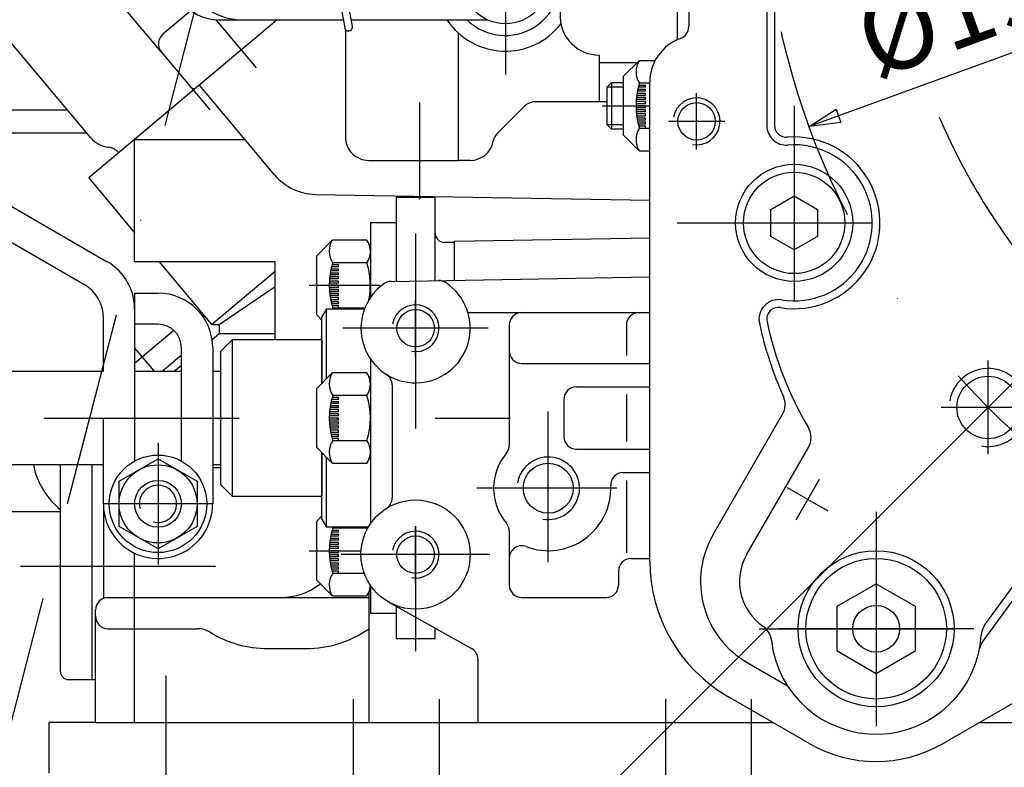
# Model space of a CAD drawing. Units: millimetres. Extents: x -742 to 742, y -525 to 525.
# Drawn here: x -445 to -319, y -116 to -20 of the extents above; entities that cross this region are included whole.
import ezdxf
from ezdxf.enums import TextEntityAlignment as Align

# ---------------------------------------------------------------- set-up
doc = ezdxf.new("R2010")
doc.units = ezdxf.units.MM
doc.header["$LTSCALE"] = 50
doc.linetypes.add('BORDER', pattern=[1.75, 0.5, -0.25, 0.5, -0.25, 0, -0.25])
doc.layers.add('L', color=7, linetype='CONTINUOUS')
doc.layers.add('MASSE', color=7, linetype='CONTINUOUS')
doc.styles.add('TXT8', font='txt8')
doc.dimstyles.new('CAD400-DIM1', dxfattribs={"dimscale": 5, "dimtxt": 3.5, "dimasz": 2, "dimexe": 1.8, "dimexo": 0, "dimgap": 0.09, "dimtad": 1, "dimdec": 4, "dimdsep": 46, "dimcen": 0, "dimclrd": 3, "dimclre": 3, "dimclrt": 7, "dimadec": 0, "dimazin": 0, "dimtfac": 1, "dimtdec": 4, "dimtmove": 0, "dimatfit": 3, "dimfxl": 1, "dimtolj": 1, "dimtzin": 0, "dimarcsym": 0})
doc.dimstyles.new('CAD400-DIM6', dxfattribs={"dimscale": 5, "dimtxt": 3.5, "dimasz": 2, "dimexe": 1.8, "dimexo": 0, "dimgap": 0.09, "dimtad": 1, "dimdec": 4, "dimdsep": 46, "dimcen": 0, "dimclrd": 3, "dimclre": 3, "dimclrt": 7, "dimadec": 0, "dimazin": 0, "dimtfac": 1, "dimtdec": 4, "dimtmove": 0, "dimatfit": 3, "dimfxl": 1, "dimtolj": 1, "dimtzin": 0, "dimarcsym": 0})
doc.dimstyles.new('CAD400-DIM9', dxfattribs={"dimscale": 5, "dimtxt": 2, "dimasz": 0.8, "dimexe": 1.8, "dimexo": 0.36, "dimgap": 0.09, "dimtad": 1, "dimdec": 4, "dimdsep": 46, "dimcen": 0, "dimclrd": 3, "dimclre": 3, "dimclrt": 2, "dimadec": 0, "dimazin": 0, "dimtfac": 1, "dimtdec": 4, "dimtix": 1, "dimtmove": 0, "dimatfit": 3, "dimfxl": 1, "dimtolj": 1, "dimtzin": 0, "dimarcsym": 0})

# ---------------------------------------------------------------- blocks, each defined once
blk = doc.blocks.new('B-6')
at = {"layer": 'L', "color": 2, "linetype": 'CONTINUOUS'}
for p, q in [((-359.25001, 0), (-359.250005, -20.858565)), ((-349.250015, 1.090325), (-349.250005, -33.54006)), ((-348.25001, 1.09033), (-348.250005, -33.54006)), ((-364.25001, -89.339745), (-364.25, -27.999995)), ((-356.142315, -85.937825), (-347.24284, -70.523485)), ((-351.812185, -88.437825), (-343.92556, -74.77779)), ((-310.340185, -84.122145), (-321.563975, -99.570365)), ((-321.302515, -97.509195), (-311.149195, -83.534355)), ((-351.75001, -102.33013), (-346.60608, -105.299975)), ((-326.75001, -112.72243), (-311.30256, -103.80384)), ((-343.75001, -112.72243), (-354.250005, -106.660245))]:
    blk.add_line(p, q, dxfattribs=at)
at = {"layer": 'L', "color": 4, "linetype": 'BORDER'}
for p, q in [((-358.250015, -36.6), (-358.25001, -29.399995)), ((-345.750015, -31), (-345.75001, -60.999995)), ((-354.650015, -33), (-361.85001, -32.999995)), ((-360.750015, -46), (-330.75001, -45.999995)), ((-320.90001, -75.649995), (-320.900005, -63.64999)), ((-314.90001, -69.649995), (-326.900005, -69.64999)), ((-345.500015, -84.04071), (-342.500015, -78.84455)), ((-341.401935, -82.94263), (-346.59809, -79.94263)), ((-335.250015, -83), (-335.25001, -112.999995)), ((-350.250015, -98), (-320.25001, -97.999995))]:
    blk.add_line(p, q, dxfattribs=at)
blk.add_circle((-251.250025, 0), 98.5, dxfattribs=at)
at = {"layer": 'L', "color": 2, "linetype": 'CONTINUOUS'}
for centre, radius in [((-358.250016, -33.000003), 2.400001), ((-320.900016, -69.650001), 4.000006), ((-335.250017, -98.000003), 10.000002)]:
    blk.add_circle(centre, radius, dxfattribs=at)
for centre, radius, start, end in [((-360.850016, -20.858574), 1.600011, 290.005693, 0.000327), ((-358.250016, -28.000003), 5.999994, 110.005056, 179.999976), ((-346.750013, -33.540067), 2.499992, 179.999829, 274.588639), ((-346.750013, -33.540067), 1.499991, 179.999715, 274.588894), ((-345.750017, -46.000004), 11.000009, 260.749808, 94.588502), ((-345.750017, -46.000004), 10.000004, 260.749799, 94.588526), ((-347.759349, -58.33745), 2.500006, 80.749736, 192.112207), ((-347.759349, -58.33745), 1.499992, 80.749471, 192.112063), ((-304.250016, -49.000003), 46.999996, 192.112396, 204.177544), ((-304.250016, -49.000003), 45.999992, 192.112395, 210.379673), ((-349.407911, -69.273495), 2.500001, 330.000288, 24.177599), ((-346.090632, -73.5278), 2.500002, 330.000292, 30.379784), ((-345.750012, -91.937829), 11.999999, 149.999949, 239.999998), ((-344.250016, -89.339748), 19.999994, 179.99999, 240.00001), ((-345.750012, -91.937829), 6.999996, 149.999901, 235.331312), ((-351.153899, -99.75115), 2.500008, 6.283601, 55.331278), ((-319.279975, -98.978662), 2.5, 143.99989, 176.49308), ((-335.250017, -98.000003), 13.500004, 186.283391, 356.493252), ((-319.541439, -101.039838), 2.5, 143.99972, 169.047572), ((-335.250016, -98.000003), 16.999999, 240.000015, 300.000024)]:
    blk.add_arc(centre, radius, start, end, dxfattribs=at)
at = {"layer": 'L', "color": 4, "linetype": 'CONTINUOUS'}
for centre, radius, start, end in [((-358.250015, -33.000002), 2.999997, 260.00015, 169.99994), ((-320.900017, -69.650001), 4.999996, 260.000066, 169.999934)]:
    blk.add_arc(centre, radius, start, end, dxfattribs=at)
at = {"layer": 'L', "color": 4, "linetype": 'BORDER'}
for centre, radius, start, end in [((-251.250025, 0), 82.547639, 203.148863, 211.102285), ((-251.251264, -0.000862), 82.546132, 211.102217, 220.790707)]:
    blk.add_arc(centre, radius, start, end, dxfattribs=at)
blk = doc.blocks.new('B-11')
at = {"layer": 'L', "color": 2, "linetype": 'CONTINUOUS'}
for p, q in [((-423.02402, -18.811855), (-426.64082, -21.84673)), ((-426.838045, -24.100855), (-423.045595, -28.62053))]:
    blk.add_line(p, q, dxfattribs=at)
at = {"layer": 'L', "color": 4, "linetype": 'BORDER'}
blk.add_line((-419.847445, -19.98613), (-414.667495, -26.15938), dxfattribs=at)
at = {"layer": 'L', "color": 2, "linetype": 'CONTINUOUS'}
for centre, radius, start, end in [((-425.612378, -23.072397), 1.599995, 129.999598, 220.000025), ((-422.66258, -28.299126), 0.500001, 220.00143, 310.000886)]:
    blk.add_arc(centre, radius, start, end, dxfattribs=at)
blk = doc.blocks.new('B-12')
at = {"layer": 'L', "color": 4, "linetype": 'BORDER'}
for p, q in [((-393.749975, 56.99998), (-393.749975, -42.999995)), ((-382.749975, -2.999995), (-382.749975, -26.999995)), ((-370.33955, -30.999995), (-364.25, -30.999995))]:
    blk.add_line(p, q, dxfattribs=at)
at = {"layer": 'L', "color": 2, "linetype": 'CONTINUOUS'}
for p, q in [((-360.75, 27.000005), (-360.75, -22.54562)), ((-404.118225, -16.575945), (-403.3368, -21.00757)), ((-402.352, -20.83392), (-403.133425, -16.402295)), ((-419.439875, -19.999995), (-403.514475, -19.999995)), ((-402.49905, -19.999995), (-385.041275, -19.999995)), ((-403.249975, -21.21317), (-403.249975, -34.999995)), ((-388.749975, -37.999995), (-388.749975, -21.708195)), ((-370.75, -24.499995), (-370.75, -30.499995)), ((-367.619425, -27.217445), (-365.62845, -25.22647)), ((-365.62845, -25.22647), (-365.566575, -25.22647)), ((-363.5705, -25.22647), (-365.566575, -25.22647)), ((-365.90195, -25.499995), (-370.75, -25.499995)), ((-367.619425, -34.78252), (-367.619425, -27.217445)), ((-369.75, -28.61342), (-369.136575, -27.999995)), ((-369.75, -28.61342), (-369.75, -33.386545)), ((-369.136575, -27.999995), (-367.619425, -27.999995)), ((-369.136575, -27.999995), (-369.136575, -33.999995)), ((-365.77415, -28.876395), (-364.80955, -28.876395)), ((-364.80955, -28.61322), (-365.710225, -28.61322)), ((-365.6383, -28.35007), (-364.80955, -28.35007)), ((-364.25, -28.11322), (-365.566575, -28.11322)), ((-364.80955, -28.61322), (-364.80955, -28.35007)), ((-364.80955, -29.139545), (-364.80955, -28.876395)), ((-364.80955, -30.19217), (-365.97895, -30.19217)), ((-364.80955, -29.92902), (-365.95295, -29.92902)), ((-364.80955, -29.66587), (-365.91955, -29.66587)), ((-365.8787, -29.402695), (-364.80955, -29.402695)), ((-364.80955, -29.139545), (-365.83025, -29.139545)), ((-364.80955, -29.66587), (-364.80955, -29.402695)), ((-364.80955, -30.19217), (-364.80955, -29.92902)), ((-383.74815, -34.498145), (-380.335775, -31.08577)), ((-369.75, -30.499995), (-378.92155, -30.499995)), ((-364.80955, -30.999995), (-366.01315, -30.999995)), ((-364.80955, -30.73682), (-366.009525, -30.73682)), ((-364.80955, -31.263145), (-366.009525, -31.263145)), ((-364.80955, -31.526295), (-365.99865, -31.526295)), ((-364.80955, -30.455345), (-365.997625, -30.455345)), ((-364.80955, -30.73682), (-364.80955, -30.455345)), ((-364.80955, -31.263145), (-364.80955, -30.999995)), ((-364.80955, -31.789445), (-364.80955, -31.526295)), ((-364.80955, -31.789445), (-365.9805, -31.789445)), ((-364.80955, -32.05262), (-365.955, -32.05262)), ((-364.80955, -32.31577), (-365.922125, -32.31577)), ((-364.80955, -32.57892), (-365.881775, -32.57892)), ((-364.80955, -32.31577), (-364.80955, -32.05262)), ((-364.80955, -32.842095), (-364.80955, -32.57892)), ((-369.75, -33.386545), (-369.136575, -33.999995)), ((-367.619425, -33.999995), (-369.136575, -33.999995)), ((-364.80955, -32.842095), (-365.833875, -32.842095)), ((-364.80955, -33.105245), (-365.7783, -33.105245)), ((-364.80955, -33.368395), (-365.714925, -33.368395)), ((-364.80955, -33.63157), (-365.643575, -33.63157)), ((-365.566575, -33.886745), (-364.25, -33.886745)), ((-364.80955, -33.368395), (-364.80955, -33.105245)), ((-364.80955, -33.88672), (-364.80955, -33.63157)), ((-365.62845, -36.773495), (-367.619425, -34.78252)), ((-365.566575, -36.773495), (-365.62845, -36.773495)), ((-365.566575, -36.773495), (-364.25, -36.773495)), ((-400.249975, -37.999995), (-388.749975, -37.999995)), ((-387.249975, -37.999995), (-388.749975, -37.999995))]:
    blk.add_line(p, q, dxfattribs=at)
at = {"layer": 'L', "color": 4, "linetype": 'CONTINUOUS'}
for p, q in [((-367.619425, -28.61342), (-369.75, -28.61342)), ((-369.75, -33.386545), (-367.619425, -33.386545))]:
    blk.add_line(p, q, dxfattribs=at)
at = {"layer": 'L', "color": 2, "linetype": 'CONTINUOUS'}
blk.add_circle((-382.749996, -14.999998), 5.500021, dxfattribs=at)
for centre, radius, start, end in [((-382.749996, -14.999998), 7.000016, 225.584824, 19.538207), ((-370.749996, -19.499998), 5.000005, 94.84645, 269.999957), ((-416.361954, -11.999998), 7.999977, 205.582895, 270.00003), ((-419.4399, -13.999998), 5.99998, 215.685437, 270.000243), ((-382.749996, -14.999998), 8.999989, 213.749011, 322.142465), ((-402.844413, -20.920765), 0.500013, 189.998196, 10.002164), ((-363.382553, -26.598064), 2.631601, 148.587122, 181.563035), ((-363.45733, -26.669861), 2.55582, 180.000206, 214.38389), ((-356.45973, -30.999991), 9.553433, 162.41195, 197.587951), ((-378.921569, -32.499998), 2.000003, 89.999453, 134.999552), ((-363.45733, -35.330122), 2.555827, 145.61579, 179.999962), ((-400.249996, -34.999998), 2.999997, 179.999942, 270.000405), ((-382.333944, -35.912373), 2.000005, 134.999567, 169.485893), ((-387.249996, -34.999998), 2.999997, 270.000405, 349.486154), ((-363.382553, -35.401918), 2.631576, 178.436598, 211.412565)]:
    blk.add_arc(centre, radius, start, end, dxfattribs=at)
blk = doc.blocks.new('B-13')
at = {"layer": 'L', "color": 2, "linetype": 'CONTINUOUS'}
for p, q in [((-449.75, -41.741645), (-433.75, -50.97927)), ((-452.75, -44.628395), (-436.75, -53.86602)), ((-430.25, -54.999995), (-430.249975, -76.517045)), ((-430.25, -54.999995), (-427.25, -54.999995)), ((-434.249975, -64.999995), (-434.25, -58.196145)), ((-427.25, -58.999995), (-430.25, -58.999995)), ((-424.25, -76.51702), (-424.25, -61.999995)), ((-420.25, -61.999995), (-420.25, -81.99997)), ((-434.249975, -81.99997), (-434.249975, -70.999995)), ((-432.249975, -79.11322), (-427.249975, -76.22647)), ((-427.249975, -76.22647), (-422.249975, -79.11322)), ((-432.249975, -84.88672), (-432.249975, -79.11322)), ((-422.249975, -79.11322), (-422.249975, -84.88672)), ((-427.249975, -87.77347), (-432.249975, -84.88672)), ((-422.249975, -84.88672), (-427.249975, -87.77347))]:
    blk.add_line(p, q, dxfattribs=at)
at = {"layer": 'L', "color": 4, "linetype": 'BORDER'}
for p, q in [((-427.249975, -74.22647), (-427.249975, -89.77347)), ((-420.249975, -81.99997), (-434.249975, -81.99997))]:
    blk.add_line(p, q, dxfattribs=at)
at = {"layer": 'L', "color": 2, "linetype": 'CONTINUOUS'}
for centre, radius in [((-427.249998, -81.999993), 6.250023), ((-427.25, -81.999996), 5.000025), ((-427.25, -81.999996), 3.000025)]:
    blk.add_circle(centre, radius, dxfattribs=at)
for centre, radius, start, end in [((-437.250008, -57.041446), 7.000002, 0.000009, 59.999937), ((-439.250008, -58.196145), 5.000003, 0.000005, 59.999909), ((-427.250014, -61.999993), 7.000014, 359.999986, 89.999883), ((-427.250014, -61.999993), 3.000014, 359.999968, 89.999727), ((-427.25, -81.999996), 6.999975, 179.999787, 328.988208), ((-427.249931, -81.999973), 6.999938, 328.98776, 355.005243), ((-427.25, -81.999996), 7.000004, 355.005477, 0.000418)]:
    blk.add_arc(centre, radius, start, end, dxfattribs=at)
at = {"layer": 'L', "color": 4, "linetype": 'CONTINUOUS'}
for radius, start, end in [(2.386542, 0.000626, 194.999785), (2.386575, 255.000026, 0.000626)]:
    blk.add_arc((-427.25, -81.999996), radius, start, end, dxfattribs=at)
blk = doc.blocks.new('B-14')
at = {"layer": 'L', "color": 2, "linetype": 'CONTINUOUS'}
for p, q in [((-396.75, -45.999995), (-400.049975, -45.999995)), ((-400.049975, -45.999995), (-400.049975, -55.580795)), ((-400.049975, -63.419195), (-400.049975, -84.58077)), ((-400.049975, -92.41917), (-400.049975, -95.999995)), ((-400.049975, -95.999995), (-396.75, -95.999995))]:
    blk.add_line(p, q, dxfattribs=at)
blk = doc.blocks.new('B-16')
at = {"layer": 'L', "color": 2, "linetype": 'CONTINUOUS'}
for p, q in [((-396.75, -42.749995), (-396.75, -53.480695)), ((-391.75, -42.749995), (-396.75, -42.749995)), ((-391.75, -47.299995), (-391.75, -42.749995)), ((-391.75, -53.39342), (-391.75, -47.299995)), ((-389.25, -48.499995), (-390.55, -48.499995)), ((-405.65, -56.999995), (-406.25, -58.039245)), ((-405.65, -56.999995), (-400.78835, -56.999995)), ((-405.65, -65.948095), (-405.65, -56.999995)), ((-406.25, -66.54807), (-406.25, -58.039245)), ((-419.249975, -62.499995), (-417.75, -60.999995)), ((-406.25, -60.999995), (-417.75, -60.999995)), ((-417.75, -60.999995), (-417.75, -80.999995)), ((-406.25, -60.999995), (-406.25, -66.54807)), ((-419.249975, -62.499995), (-419.249975, -79.499995)), ((-475.749975, -64.999995), (-476.749975, -65.999995)), ((-475.749975, -64.999995), (-434.249975, -64.999995)), ((-475.749975, -76.999995), (-475.749975, -64.999995)), ((-430.249975, -64.999995), (-424.249975, -64.999995)), ((-420.249975, -64.999995), (-419.249975, -64.999995)), ((-476.749975, -75.999995), (-476.749975, -65.999995)), ((-406.25, -75.451945), (-406.25, -80.999995)), ((-406.25, -83.960745), (-406.25, -75.451945)), ((-476.749975, -75.999995), (-475.749975, -76.999995)), ((-405.65, -84.999995), (-405.65, -76.051945)), ((-434.24995, -76.999995), (-475.749975, -76.999995)), ((-419.249975, -76.999995), (-420.249975, -76.999995)), ((-417.75, -80.999995), (-419.249975, -79.499995)), ((-417.75, -80.999995), (-406.25, -80.999995)), ((-406.25, -83.960745), (-405.65, -84.999995)), ((-400.312175, -84.999995), (-405.65, -84.999995)), ((-396.749975, -95.12262), (-396.75, -99.249995)), ((-391.75, -99.249995), (-391.75, -97.92137)), ((-396.75, -99.249995), (-391.75, -99.249995))]:
    blk.add_line(p, q, dxfattribs=at)
at = {"layer": 'L', "color": 4, "linetype": 'BORDER'}
blk.add_line((-479.3549, -70.999995), (-382.079775, -70.999995), dxfattribs=at)
at = {"layer": 'L', "color": 2, "linetype": 'CONTINUOUS'}
blk.add_arc((-390.550003, -47.299996), 1.199997, 179.999957, 270.000166, dxfattribs=at)
blk = doc.blocks.new('B-19')
at = {"layer": 'L', "color": 2, "linetype": 'CONTINUOUS'}
for p, q in [((-439.75, -103.499995), (-439.75, -76.999995)), ((-438.75, -104.499995), (-435.75, -104.499995))]:
    blk.add_line(p, q, dxfattribs=at)
at = {"layer": 'L', "color": 4, "linetype": 'BORDER'}
blk.add_line((-444.88645, -89.999995), (-417.0036, -89.999995), dxfattribs=at)
at = {"layer": 'L', "color": 2, "linetype": 'CONTINUOUS'}
blk.add_arc((-438.75, -103.499998), 1, 179.999848, 270.000027, dxfattribs=at)
blk = doc.blocks.new('B-22')
at = {"layer": 'L', "color": 4, "linetype": 'BORDER'}
for p, q in [((-426.25, -103.999995), (-426.25, -129.499995)), ((-402.25, -106.999995), (-402.25, -129.499995)), ((-391.25, -106.999995), (-391.25, -129.499995)), ((-362.25, -106.999995), (-362.25, -129.499995))]:
    blk.add_line(p, q, dxfattribs=at)
at = {"layer": 'L', "color": 2, "linetype": 'CONTINUOUS'}
for p, q in [((-435.25, -109.999995), (-441.249975, -109.999995)), ((-441.249975, -109.999995), (-441.249975, -116.499995))]:
    blk.add_line(p, q, dxfattribs=at)
blk = doc.blocks.new('B-23')
at = {"layer": 'L', "color": 2, "linetype": 'CONTINUOUS'}
for p, q in [((-452.249985, -13.311005), (-432.050235, 3.63862)), ((-431.72471, 3.520145), (-432.050235, 3.63862)), ((-418.827385, -11.85048), (-431.72471, 3.520145)), ((-435.866685, -35.103605), (-452.249985, -15.57898)), ((-432.29131, -37.031255), (-432.313585, -37.00468))]:
    blk.add_line(p, q, dxfattribs=at)
for centre, radius, start, end in [((-433.207962, -32.82739), 3.499976, 220.568122, 263.341557), ((-433.84567, -38.290295), 2.000028, 40.000943, 83.34211)]:
    blk.add_arc(centre, radius, start, end, dxfattribs=at)
blk = doc.blocks.new('B-52')
at = {"layer": 'L', "color": 2, "linetype": 'CONTINUOUS'}
for p, q in [((-435.75, -76.999995), (-435.75, -104.499995)), ((-435.75, -104.499995), (-435.25, -104.499995))]:
    blk.add_line(p, q, dxfattribs=at)
blk = doc.blocks.new('B-54')
at = {"layer": 'L', "color": 2, "linetype": 'CONTINUOUS'}
for p, q in [((-406.919415, -50.21747), (-404.92844, -48.226495)), ((-404.92844, -48.226495), (-404.86659, -48.226495)), ((-400.49659, -48.226495), (-404.86659, -48.226495)), ((-400.050015, -48.999995), (-400.49659, -48.226495)), ((-406.919415, -57.78252), (-406.919415, -50.21747)), ((-404.10954, -51.613245), (-405.010215, -51.613245)), ((-404.93829, -51.350095), (-404.10954, -51.350095)), ((-400.49659, -51.113245), (-404.86659, -51.113245)), ((-404.10954, -51.613245), (-404.10954, -51.350095)), ((-404.10954, -52.929045), (-405.25294, -52.929045)), ((-404.10954, -52.665895), (-405.21954, -52.665895)), ((-405.17869, -52.40272), (-404.10954, -52.40272)), ((-404.10954, -52.13957), (-405.130265, -52.13957)), ((-405.07414, -51.87642), (-404.10954, -51.87642)), ((-404.10954, -52.13957), (-404.10954, -51.87642)), ((-404.10954, -52.665895), (-404.10954, -52.40272)), ((-404.10954, -53.192195), (-404.10954, -52.929045)), ((-404.10954, -53.999995), (-405.313165, -53.999995)), ((-404.10954, -53.736845), (-405.30954, -53.736845)), ((-404.10954, -53.45537), (-405.297615, -53.45537)), ((-404.10954, -53.192195), (-405.27894, -53.192195)), ((-404.10954, -53.736845), (-404.10954, -53.45537)), ((-404.10954, -54.263145), (-404.10954, -53.999995)), ((-404.10954, -54.263145), (-405.30954, -54.263145)), ((-404.10954, -54.526295), (-405.298665, -54.526295)), ((-404.10954, -54.78947), (-405.28049, -54.78947)), ((-404.10954, -55.05262), (-405.25499, -55.05262)), ((-404.10954, -55.31577), (-405.222115, -55.31577)), ((-404.10954, -54.78947), (-404.10954, -54.526295)), ((-404.10954, -55.31577), (-404.10954, -55.05262)), ((-404.10954, -55.578945), (-405.181765, -55.578945)), ((-404.10954, -55.842095), (-405.13389, -55.842095)), ((-404.10954, -56.105245), (-405.078315, -56.105245)), ((-404.10954, -56.36842), (-405.014915, -56.36842)), ((-404.10954, -56.63157), (-404.943565, -56.63157)), ((-404.10954, -55.842095), (-404.10954, -55.578945)), ((-404.10954, -56.36842), (-404.10954, -56.105245)), ((-404.10954, -56.886745), (-404.10954, -56.63157)), ((-406.250015, -58.45192), (-406.919415, -57.78252)), ((-404.86659, -56.886745), (-400.743915, -56.886745)), ((-406.919415, -67.21747), (-404.928415, -65.226495)), ((-404.928415, -65.226495), (-404.866565, -65.226495)), ((-400.496565, -65.22647), (-404.866565, -65.22647)), ((-400.04999, -65.999995), (-400.496565, -65.22647)), ((-406.919415, -74.78252), (-406.919415, -67.21747)), ((-400.496565, -68.113245), (-404.866565, -68.113245)), ((-404.10954, -69.139545), (-405.13024, -69.139545)), ((-405.07414, -68.876395), (-404.10954, -68.876395)), ((-404.10954, -68.613245), (-405.01019, -68.613245)), ((-404.93829, -68.35007), (-404.10954, -68.35007)), ((-404.10954, -68.613245), (-404.10954, -68.35007)), ((-404.10954, -69.139545), (-404.10954, -68.876395)), ((-404.10954, -70.455345), (-405.297615, -70.455345)), ((-404.10954, -70.192195), (-405.27894, -70.192195)), ((-404.10954, -69.92902), (-405.25294, -69.92902)), ((-404.10954, -69.66587), (-405.21954, -69.66587)), ((-405.178665, -69.40272), (-404.10954, -69.40272)), ((-404.10954, -69.66587), (-404.10954, -69.40272)), ((-404.10954, -70.192195), (-404.10954, -69.92902)), ((-404.10954, -70.736845), (-404.10954, -70.455345)), ((-404.10954, -70.999995), (-405.31314, -70.999995)), ((-404.10954, -70.736845), (-405.309515, -70.736845)), ((-404.10954, -71.263145), (-405.309515, -71.263145)), ((-404.10954, -71.526295), (-405.29864, -71.526295)), ((-404.10954, -71.78947), (-405.280465, -71.78947)), ((-404.10954, -71.263145), (-404.10954, -70.999995)), ((-404.10954, -71.78947), (-404.10954, -71.526295)), ((-404.10954, -72.05262), (-405.25499, -72.05262)), ((-404.10954, -72.31577), (-405.222115, -72.31577)), ((-404.10954, -72.578945), (-405.181765, -72.578945)), ((-404.10954, -72.842095), (-405.133865, -72.842095)), ((-404.10954, -73.105245), (-405.07829, -73.105245)), ((-404.10954, -72.31577), (-404.10954, -72.05262)), ((-404.10954, -72.842095), (-404.10954, -72.578945)), ((-404.10954, -73.36842), (-404.10954, -73.105245)), ((-404.10954, -73.36842), (-405.014915, -73.36842)), ((-404.10954, -73.63157), (-404.94354, -73.63157)), ((-404.866565, -73.886745), (-400.496565, -73.886745)), ((-404.10954, -73.886745), (-404.10954, -73.63157)), ((-404.928415, -76.773495), (-406.919415, -74.78252)), ((-404.866565, -76.773495), (-404.928415, -76.773495)), ((-404.866565, -76.773495), (-400.496565, -76.773495)), ((-400.496565, -76.773495), (-400.04999, -75.999995)), ((-406.91939, -84.21747), (-406.250015, -83.54807)), ((-406.91939, -91.78252), (-406.91939, -84.21747)), ((-404.109515, -85.613245), (-405.01019, -85.613245)), ((-404.938265, -85.35007), (-404.109515, -85.35007)), ((-400.496565, -85.113245), (-404.866565, -85.113245)), ((-404.109515, -85.613245), (-404.109515, -85.35007)), ((-404.109515, -86.92902), (-405.252915, -86.92902)), ((-404.109515, -86.66587), (-405.219515, -86.66587)), ((-405.178665, -86.40272), (-404.109515, -86.40272)), ((-404.109515, -86.139545), (-405.13024, -86.139545)), ((-405.074115, -85.876395), (-404.109515, -85.876395)), ((-404.109515, -86.139545), (-404.109515, -85.876395)), ((-404.109515, -86.66587), (-404.109515, -86.40272)), ((-404.109515, -87.192195), (-404.109515, -86.92902)), ((-404.109515, -87.999995), (-405.31314, -87.999995)), ((-404.109515, -87.736845), (-405.309515, -87.736845)), ((-404.109515, -88.263145), (-405.309515, -88.263145)), ((-404.109515, -87.455345), (-405.29759, -87.455345)), ((-404.109515, -87.192195), (-405.278915, -87.192195)), ((-404.109515, -87.736845), (-404.109515, -87.455345)), ((-404.109515, -88.263145), (-404.109515, -87.999995)), ((-404.109515, -88.526295), (-405.29864, -88.526295)), ((-404.109515, -88.78947), (-405.280465, -88.78947)), ((-404.109515, -89.05262), (-405.254965, -89.05262)), ((-404.109515, -89.31577), (-405.22209, -89.31577)), ((-404.109515, -88.78947), (-404.109515, -88.526295)), ((-404.109515, -89.31577), (-404.109515, -89.05262)), ((-404.109515, -89.578945), (-405.18174, -89.578945)), ((-404.109515, -89.842095), (-405.133865, -89.842095)), ((-404.109515, -90.105245), (-405.07829, -90.105245)), ((-404.109515, -90.36842), (-405.01489, -90.36842)), ((-404.109515, -90.63157), (-404.94354, -90.63157)), ((-404.109515, -89.842095), (-404.109515, -89.578945)), ((-404.109515, -90.36842), (-404.109515, -90.105245)), ((-404.109515, -90.886745), (-404.109515, -90.63157)), ((-404.928415, -93.773495), (-406.91939, -91.78252)), ((-404.866565, -90.886745), (-400.83054, -90.886745)), ((-400.496565, -93.773495), (-400.04999, -92.999995)), ((-404.866565, -93.773495), (-404.928415, -93.773495)), ((-404.866565, -93.773495), (-400.496565, -93.773495))]:
    blk.add_line(p, q, dxfattribs=at)
at = {"layer": 'L', "color": 4, "linetype": 'BORDER'}
for p, q in [((-407.881065, -53.999995), (-398.841965, -53.999995)), ((-407.88104, -87.999995), (-401.232115, -87.999995))]:
    blk.add_line(p, q, dxfattribs=at)
at = {"layer": 'L', "color": 2, "linetype": 'CONTINUOUS'}
for centre, radius, start, end in [((-402.682556, -49.598073), 2.631582, 148.587278, 181.563379), ((-402.60582, -49.66987), 2.555814, 325.615628, 34.384366), ((-402.757333, -49.66987), 2.555832, 180.000568, 214.384033), ((-395.759732, -54), 9.55344, 162.412064, 197.587878), ((-409.60342, -54), 9.553415, 348.718716, 17.587987), ((-402.757332, -58.330131), 2.555842, 145.615782, 148.638785), ((-402.682541, -66.598073), 2.631573, 148.587164, 181.563385), ((-402.605805, -66.66987), 2.555822, 325.615755, 34.384702), ((-402.757318, -66.66987), 2.555822, 180.000008, 214.384159), ((-395.759717, -71), 9.55343, 162.412046, 197.587897), ((-409.603405, -71), 9.55342, 342.412092, 17.587969), ((-402.757317, -75.330131), 2.555834, 145.615656, 179.999764), ((-402.605805, -75.330131), 2.555816, 325.615953, 34.384445), ((-402.682541, -75.401926), 2.631579, 178.436407, 211.412658), ((-395.759707, -88), 9.55344, 162.412064, 197.587878), ((-402.757308, -83.66987), 2.555826, 211.361023, 214.384033), ((-402.605795, -83.66987), 2.555814, 325.615628, 328.638957), ((-409.603395, -88), 9.553414, 16.695188, 17.587987), ((-402.757307, -92.330131), 2.555842, 145.615782, 179.999764), ((-402.682531, -92.401926), 2.631589, 178.436413, 211.412545), ((-402.605795, -92.330131), 2.555807, 325.615826, 0.000241)]:
    blk.add_arc(centre, radius, start, end, dxfattribs=at)
blk = doc.blocks.new('B-66')
at = {"layer": 'L', "color": 2, "linetype": 'CONTINUOUS'}
for p, q in [((-425.2055, -59.804545), (-430.249975, -64.037395)), ((-426.730025, -64.999995), (-424.25, -62.91902))]:
    blk.add_line(p, q, dxfattribs=at)
at = {"layer": 'L', "color": 4, "linetype": 'BORDER'}
blk.add_line((-430.249975, -62.03922), (-427.765575, -64.999995), dxfattribs=at)
blk = doc.blocks.new('B-68')
at = {"layer": 'L', "color": 2, "linetype": 'CONTINUOUS'}
blk.add_arc((-433.388557, -75.000151), 10.035288, 191.494898, 230.661117, dxfattribs=at)
blk = doc.blocks.new('B-73')
at = {"layer": 'L', "color": 4, "linetype": 'BORDER'}
for p, q in [((-335.25, -85.500015), (-335.25, -110.49999)), ((-322.75, -98.000015), (-347.749975, -98.000015))]:
    blk.add_line(p, q, dxfattribs=at)
at = {"layer": 'L', "color": 2, "linetype": 'CONTINUOUS'}
for p, q in [((-340.249975, -95.113265), (-335.25, -92.226515)), ((-335.25, -92.226515), (-330.25, -95.113265)), ((-340.249975, -100.886765), (-340.249975, -95.113265)), ((-330.25, -95.113265), (-330.25, -100.886765)), ((-335.25, -103.773515), (-340.249975, -100.886765)), ((-330.25, -100.886765), (-335.25, -103.773515))]:
    blk.add_line(p, q, dxfattribs=at)
for radius in [9.000002, 3.000002]:
    blk.add_circle((-335.250002, -97.999999), radius, dxfattribs=at)
blk = doc.blocks.new('B-74')
at = {"layer": 'L', "color": 4, "linetype": 'BORDER'}
blk.add_line((-410.75, 27.00002), (-451.0606, -129.24908), dxfattribs=at)
at = {"layer": 'L', "color": 2, "linetype": 'CONTINUOUS'}
for p, q in [((-444.3606, -82.99998), (-457.760625, -83.000005)), ((-439.749975, -82.99998), (-444.360625, -82.99998))]:
    blk.add_line(p, q, dxfattribs=at)
blk = doc.blocks.new('B-75')
at = {"layer": 'L', "color": 2, "linetype": 'CONTINUOUS'}
for p, q in [((-456.250025, -0.999995), (-472.0606, -0.999995)), ((-473.5606, -2.499995), (-473.5606, -31.499995)), ((-473.5606, -31.499995), (-476.5606, -31.499995)), ((-476.5606, -31.499995), (-476.5606, -34.499995)), ((-473.5606, -31.499995), (-456.25, -31.499995)), ((-452.25, -31.499995), (-438.890525, -31.499995)), ((-476.5606, -34.499995), (-473.5606, -34.499995)), ((-473.5606, -34.499995), (-473.5606, -63.499995)), ((-456.25, -34.499995), (-473.5606, -34.499995)), ((-436.373175, -34.499995), (-452.25, -34.499995))]:
    blk.add_line(p, q, dxfattribs=at)
for centre, radius, start, end in [((-472.060638, -2.500005), 1.50001, 89.998558, 179.9996), ((-457.560638, 1.499995), 2.500018, 270.000865, 301.617186), ((-472.060638, -63.500005), 1.499962, 179.9996, 270.001442)]:
    blk.add_arc(centre, radius, start, end, dxfattribs=at)
blk = doc.blocks.new('B-78')
at = {"layer": 'L', "color": 2, "linetype": 'CONTINUOUS'}
for p, q in [((-411.994195, -20.000015), (-436.129995, -40.252315)), ((-412.316345, -39.851415), (-421.95817, -28.360765)), ((-430.249995, -35.318415), (-416.119995, -35.318415)), ((-430.249995, -50.99999), (-430.249995, -35.318415)), ((-436.129995, -40.252315), (-430.249995, -47.25984)), ((-407.076195, -42.35084), (-364.249945, -43.098365)), ((-389.249995, -48.349015), (-364.249945, -47.91264)), ((-389.249995, -53.349765), (-389.249995, -48.349015)), ((-412.249995, -50.99999), (-430.249995, -50.99999)), ((-427.11162, -50.99999), (-420.381695, -59.020415)), ((-412.24997, -60.99999), (-412.249995, -50.99999)), ((-420.381695, -59.020415), (-412.249995, -52.197115)), ((-397.39677, -53.491965), (-364.249945, -52.91339)), ((-419.417495, -59.020415), (-412.249995, -54.155215)), ((-421.50542, -57.99999), (-421.23792, -57.99999)), ((-387.54177, -57.49999), (-364.249945, -57.49999)), ((-420.381695, -59.020415), (-419.417495, -59.020415)), ((-419.417495, -59.020415), (-419.417495, -60.169465)), ((-382.249995, -59.09999), (-382.249995, -74.486365)), ((-367.24997, -59.09999), (-367.24997, -62.99999)), ((-420.33127, -60.936215), (-419.417495, -60.169465)), ((-419.417495, -60.169465), (-412.249995, -60.169465)), ((-425.17427, -64.99999), (-424.24997, -64.224415)), ((-380.649995, -63.99999), (-364.249945, -63.99999)), ((-397.249995, -66.76634), (-397.249995, -81.233615)), ((-373.64997, -66.99999), (-364.249945, -66.99999)), ((-367.24997, -67.99999), (-367.24997, -73.99999)), ((-375.24997, -68.59999), (-375.24997, -73.39999)), ((-373.64997, -74.99999), (-364.249945, -74.99999)), ((-419.24997, -77.382415), (-420.24997, -77.382415)), ((-367.65832, -77.99999), (-364.249945, -77.99999)), ((-367.24997, -79.00584), (-367.249995, -88.263065)), ((-434.24997, -81.99999), (-434.249995, -94.11674)), ((-382.249995, -85.51359), (-382.249995, -92.39999)), ((-430.249995, -109.99999), (-430.24997, -88.324515)), ((-366.649995, -88.99999), (-364.249945, -88.99999)), ((-368.249995, -90.59999), (-368.249995, -92.39999)), ((-400.24997, -93.34644), (-400.249995, -109.99999)), ((-433.749995, -93.996865), (-433.749995, -93.99999)), ((-433.749995, -93.99999), (-400.249995, -93.99999)), ((-397.669045, -94.608165), (-387.068495, -100.54184)), ((-380.649995, -93.99999), (-369.849995, -93.99999)), ((-435.249995, -109.99999), (-435.249995, -95.59999)), ((-433.649995, -97.99999), (-422.14722, -97.99999)), ((-413.21022, -100.53864), (-408.289745, -100.53864)), ((-386.249995, -109.99999), (-386.249995, -101.93799)), ((-435.249995, -109.99999), (-348.46532, -109.99999)), ((-322.03457, -109.99999), (-233.749995, -109.99999))]:
    blk.add_line(p, q, dxfattribs=at)
at = {"layer": 'L', "color": 4, "linetype": 'BORDER'}
for p, q in [((-394.249995, -47.34899), (-394.249995, -100.880465)), ((-394.249995, -63.09999), (-394.249995, -55.89999)), ((-384.97402, -59.49999), (-403.56682, -59.49999)), ((-377.249995, -89.464965), (-377.24997, -70.18749)), ((-368.453045, -79.99999), (-386.42017, -79.99999)), ((-394.249995, -92.09999), (-394.249995, -84.89999)), ((-384.74977, -88.49999), (-403.792645, -88.49999))]:
    blk.add_line(p, q, dxfattribs=at)
at = {"layer": 'L', "color": 2, "linetype": 'CONTINUOUS'}
for centre, radius in [((-394.250003, -59.499992), 2.400008), ((-377.250003, -79.999983), 3.200008), ((-394.250003, -88.499992), 7.000008), ((-394.250003, -88.499992), 2.400008)]:
    blk.add_circle(centre, radius, dxfattribs=at)
for centre, radius, start, end in [((-406.954058, -35.351912), 6.999974, 220.000064, 269.000247), ((-394.250003, -59.499992), 7.000024, 125.279587, 56.720215), ((-397.368869, -55.091741), 1.600019, 90.999187, 125.279402), ((-391.286885, -54.985579), 1.600024, 56.719714, 90.999517), ((-380.650003, -59.099992), 1.600002, 89.999697, 179.999923), ((-365.649988, -59.099992), 1.600002, 89.999339, 179.999923), ((-380.650003, -62.399992), 1.599992, 179.999923, 270.000303), ((-398.850003, -66.766353), 1.600016, 0.000466, 57.663516), ((-373.649998, -68.599992), 1.600002, 89.998981, 179.999923), ((-373.649998, -73.399992), 1.599998, 179.999923, 270.001019), ((-377.250003, -79.999992), 6.999994, 140.124443, 219.875372), ((-383.850003, -74.486373), 1.600006, 320.125944, 0.000274), ((-367.65834, -79.599992), 1.600002, 89.999269, 182.387351), ((-377.250003, -79.999992), 7.999984, 249.257705, 2.388148), ((-398.850003, -81.233631), 1.599992, 302.337045, 0.000584), ((-383.850003, -85.513612), 1.600008, 0.000775, 39.874861), ((-380.650003, -88.977742), 1.600016, 69.257194, 179.999913), ((-366.650003, -90.599992), 1.599992, 89.999697, 179.999923), ((-411.558793, -85.691207), 8.308783, 270.000162, 307.902385), ((-380.650003, -92.399992), 1.599992, 179.999923, 270.000303), ((-369.850003, -92.399992), 1.600008, 270.000303, 0.000077), ((-433.650008, -95.599996), 1.600006, 89.999535, 179.999781), ((-433.650003, -96.399992), 1.599992, 179.999923, 270.000303), ((-422.14723, -100.999992), 3.000002, 58.283979, 89.999816), ((-408.289766, -86.538656), 13.999984, 270.000087, 305.048473), ((-413.210241, -86.538656), 13.999989, 238.284331, 270.000085), ((-387.850003, -101.938001), 1.600008, 0.00038, 60.761843)]:
    blk.add_arc(centre, radius, start, end, dxfattribs=at)
at = {"layer": 'L', "color": 4, "linetype": 'CONTINUOUS'}
for centre, radius, start, end in [((-394.250005, -59.499992), 2.999995, 260.000559, 169.999837), ((-377.250003, -79.999982), 3.999997, 260.000365, 169.999972), ((-394.250005, -88.499992), 2.999995, 260.000559, 169.999837)]:
    blk.add_arc(centre, radius, start, end, dxfattribs=at)
blk = doc.blocks.new('B-79')
at = {"layer": 'L', "color": 2, "linetype": 'CONTINUOUS'}
for p, q in [((-348.749995, -44.267945), (-345.749995, -42.535895)), ((-345.749995, -42.535895), (-342.749995, -44.267945)), ((-348.749995, -47.732045), (-348.749995, -44.267945)), ((-342.749995, -44.267945), (-342.749995, -47.732045)), ((-345.749995, -49.464095), (-348.749995, -47.732045)), ((-342.749995, -47.732045), (-345.749995, -49.464095))]:
    blk.add_line(p, q, dxfattribs=at)
for radius in [7.500004, 6.500004]:
    blk.add_circle((-345.749999, -45.999995), radius, dxfattribs=at)
blk = doc.blocks.new('B-81')
at = {"layer": 'L', "color": 4, "linetype": 'BORDER'}
for p, q in [((-456.25, 10.95095), (-472.8733, 30.761825)), ((-426.83805, -24.10085), (-452.250025, 6.183925)), ((-423.0456, -28.6205), (-420.623275, -31.50735))]:
    blk.add_line(p, q, dxfattribs=at)
at = {"layer": 'L', "color": 2, "linetype": 'CONTINUOUS'}
for p, q in [((-459.130525, 30.48135), (-468.2298, 25.227875)), ((-474.9835, 17.179125), (-468.2298, 25.227875)), ((-445.144675, 7.05045), (-452.250025, 15.518275)), ((-456.25, 1.6166), (-465.408225, 12.53095)), ((-445.0892, 6.98435), (-445.144675, 7.05045)), ((-431.926025, 3.74285), (-433.2116, 5.274925)), ((-452.25, -9.402875), (-435.99125, 4.23985)), ((-432.050225, 3.638625), (-431.926025, 3.74285))]:
    blk.add_line(p, q, dxfattribs=at)
for centre, radius, start, end in [((-458.130544, 28.749307), 1.999984, 39.999749, 119.999638), ((-458.130544, 28.749307), 1.999999, 19.904598, 39.999749), ((-458.130544, 28.749307), 2.000029, 324.477548, 340.095032), ((-451.619444, 24.101127), 5.999978, 144.4775, 220.000076), ((-473.451433, 15.893555), 1.99998, 139.999706, 220.000499), ((-473.451433, 15.893555), 2.000032, 220.000499, 295.522919), ((-470.00451, 8.674225), 6.000014, 39.999882, 115.522344), ((-438.960855, 12.126655), 8.000004, 220.000075, 303.620605), ((-433.977633, 4.632158), 0.999978, 39.999527, 123.620826)]:
    blk.add_arc(centre, radius, start, end, dxfattribs=at)
blk = doc.blocks.new('B-101')
at = {"layer": 'L', "color": 4, "linetype": 'BORDER'}
blk.add_line((-351.249985, -106.999995), (-351.249985, -127.499995), dxfattribs=at)
blk = doc.blocks.new('*D13')
at = {"layer": 'MASSE', "color": 3, "linetype": 'BYBLOCK'}
for p, q in [((-251.285378, -0.035347), (-476.817097, -225.567068)), ((-25.682948, -225.567068), (-251.214663, -0.035347)), ((-464.955382, -227.847483), (-470.453138, -219.203103)), ((-470.453138, -219.203103), (-461.808757, -224.700858)), ((-40.691293, -224.700858), (-32.046912, -219.203103)), ((-32.046912, -219.203103), (-37.544668, -227.847483)), ((-461.808757, -224.700858), (-464.955382, -227.847483)), ((-37.544668, -227.847483), (-40.691293, -224.700858))]:
    blk.add_line(p, q, dxfattribs=at)
blk.add_arc((-251.250027, 0.000008), 310.000015, 225, 315.000001, dxfattribs=at)
at = {"layer": 'MASSE', "color": 9, "linetype": 'BYBLOCK'}
for p in [(-251.250027, 0.000008), (-470.45314, -219.203105), (-32.046915, -219.203105)]:
    blk.add_point(p, dxfattribs=at)
at = {"layer": 'MASSE', "color": 7, "style": 'TXT8', "width": 1.009615}
blk.add_text('4x90°', height=17.5, dxfattribs=at).set_placement((-251.25003, -302.300005), align=Align.CENTER)
blk = doc.blocks.new('*D14')
at = {"layer": 'MASSE', "color": 3, "linetype": 'BYBLOCK'}
for p, q in [((-511.409963, 0.000003), (-570.250013, 0.000003)), ((-563.475013, -9.999997), (-561.250013, 0.000003)), ((-561.250013, 0.000003), (-559.025013, -9.999998)), ((-559.025013, -9.999998), (-563.475013, -9.999997)), ((-476.817083, -225.567052), (-458.022198, -206.772167)), ((-479.097503, -213.705332), (-475.950878, -210.558707)), ((-475.950878, -210.558707), (-470.453123, -219.203088)), ((-470.453123, -219.203088), (-479.097503, -213.705332))]:
    blk.add_line(p, q, dxfattribs=at)
blk.add_arc((-251.250036, 0), 309.999979, 180, 225, dxfattribs=at)
at = {"layer": 'MASSE', "color": 9, "linetype": 'BYBLOCK'}
for p in [(-561.250015, 0), (-251.250036, 0), (-470.453125, -219.20309)]:
    blk.add_point(p, dxfattribs=at)
at = {"layer": 'MASSE', "color": 7, "style": 'TXT8', "width": 0.990991}
blk.add_text(' 45°', height=17.5, rotation=-67.49999, dxfattribs=at).set_placement((-530.538793, -115.685186), align=Align.CENTER)
blk = doc.blocks.new('*D17')
at = {"layer": 'MASSE', "color": 3, "linetype": 'BYBLOCK'}
for p, q in [((-158.681208, 33.664003), (-343.818837, -33.663998)), ((-162.747937, 33.142743), (-158.681208, 33.664003)), ((-162.132757, 31.45113), (-162.747937, 33.142743)), ((-158.681208, 33.664003), (-162.132757, 31.45113)), ((-343.818837, -33.663998), (-340.367288, -31.451125)), ((-340.367288, -31.451125), (-339.752108, -33.142738)), ((-339.752108, -33.142738), (-343.818837, -33.663998))]:
    blk.add_line(p, q, dxfattribs=at)
at = {"layer": 'MASSE', "color": 9, "linetype": 'BYBLOCK'}
for p in [(-158.681208, 33.664003), (-343.818837, -33.663998)]:
    blk.add_point(p, dxfattribs=at)
at = {"layer": 'MASSE', "color": 2, "style": 'TXT8', "width": 0.988024}
blk.add_text('%%C197', height=10, rotation=19.984546, dxfattribs=at).set_placement((-320.135818, -22.117042), align=Align.CENTER)

msp = doc.modelspace()

# ---------------------------------------------------------------- block references
at = {"layer": 'L'}
for name in ['B-78', 'B-6', 'B-79', 'B-74', 'B-11', 'B-12', 'B-13', 'B-81', 'B-23', 'B-75', 'B-16', 'B-14', 'B-54', 'B-66', 'B-19', 'B-68', 'B-52', 'B-73', 'B-22', 'B-101']:
    msp.add_blockref(name, (0, 0), dxfattribs=at)

# ---------------------------------------------------------------- dimensions: what is measured, and where the dimension line sits
at = {"layer": 'MASSE', "color": 3}
dim = msp.add_diameter_dim_2p(p1=(-158.681208, 33.664003), p2=(-343.818837, -33.663998), dimstyle='CAD400-DIM9', override={"dimpost": '%%C<>'}, dxfattribs=at)
dim.commit()
dim.dimension.update_dxf_attribs({"geometry": '*D17', "text_midpoint": (-321.844652, -17.418118), "dimtype": 131})
dim = msp.add_angular_dim_3p(base=(-537.652669, -118.631856), center=(-251.250036, 0), p1=(-511.409963, 0.000003), p2=(-476.817083, -225.567052), dimstyle='CAD400-DIM1', dxfattribs=at)
dim.commit()
dim.dimension.update_dxf_attribs({"geometry": '*D14', "text_midpoint": (-522.454848, -112.336705), "dimtype": 133, "text_rotation": 292.5})
dim = msp.add_angular_dim_3p(base=(-251.237875, -310.000003), center=(-251.250027, 0.000008), p1=(-251.285378, -0.035347), p2=(-25.682948, -225.567068), dimstyle='CAD400-DIM6', override={"dimpost": 'x90°'}, dxfattribs=at)
dim.commit()
dim.dimension.update_dxf_attribs({"geometry": '*D13', "text_midpoint": (-251.25003, -293.550005), "dimtype": 133})

doc.saveas('drawing.dxf')
